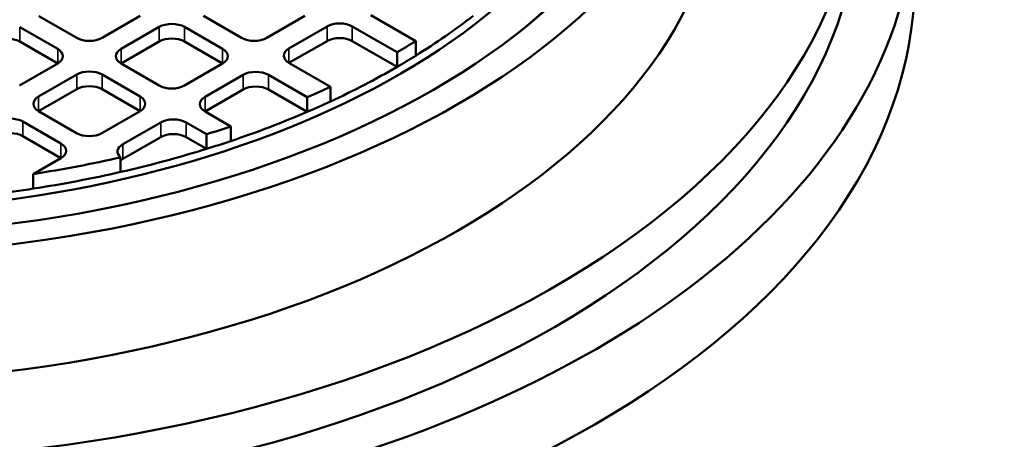
# Model space of a CAD drawing. Units: millimetres. Extents: x 483 to 14411, y 90 to 7458.
# Drawn here: x 12991 to 13449, y 6259 to 6454 of the extents above; entities that cross this region are included whole.
import ezdxf

# ---------------------------------------------------------------- set-up
doc = ezdxf.new("R2010")
doc.units = ezdxf.units.MM
doc.layers.add('Visible (ANSI)', color=7, linetype='Continuous', lineweight=50)
doc.layers.add('Visible Narrow (ANSI)', color=7, linetype='Continuous', lineweight=35)

msp = doc.modelspace()

# ---------------------------------------------------------------- linework, layer by layer
at = {"layer": 'Visible (ANSI)'}
for p, q in [((13017.7, 6445.68), (13000.02, 6455.89)), ((13047.19, 6455.91), (13029.48, 6445.68)), ((13094.35, 6445.71), (13076.67, 6455.91)), ((13123.85, 6455.94), (13106.13, 6445.71)), ((13175.33, 6444.25), (13154.51, 6456.27)), ((12991.16, 6450.77), (13008.84, 6440.57)), ((13038.32, 6440.58), (13056.03, 6450.8)), ((13067.82, 6450.8), (13085.5, 6440.6)), ((13116.41, 6440.84), (13134.09, 6451.05)), ((13145.87, 6451.05), (13166.66, 6439.05)), ((13008.84, 6433.76), (12991.16, 6443.97)), ((13056.03, 6444), (13038.32, 6433.77)), ((13085.5, 6433.79), (13067.82, 6444)), ((13134.09, 6444.25), (13116.41, 6434.04)), ((13166.66, 6432.24), (13145.87, 6444.25)), ((13175.33, 6437.45), (13175.33, 6444.25)), ((13166.66, 6432.24), (13166.66, 6439.05)), ((13135.65, 6422.93), (13116.41, 6434.04)), ((13008.84, 6433.76), (12991.13, 6423.54)), ((13056, 6423.57), (13038.32, 6433.77)), ((13085.5, 6433.79), (13067.78, 6423.57)), ((12999.97, 6418.43), (13017.68, 6428.66)), ((13029.47, 6428.66), (13047.14, 6418.45)), ((13077.37, 6418.3), (13095.04, 6428.51)), ((13106.83, 6428.51), (13124.85, 6418.1)), ((13017.68, 6421.86), (12999.97, 6411.63)), ((13047.14, 6411.65), (13029.47, 6421.86)), ((13095.04, 6421.7), (13077.37, 6411.5)), ((13124.85, 6411.3), (13106.83, 6421.7)), ((13135.65, 6416.13), (13135.65, 6422.93)), ((13124.85, 6411.3), (13124.85, 6418.1)), ((13017.64, 6401.42), (12999.97, 6411.63)), ((13047.14, 6411.65), (13029.43, 6401.42)), ((13089.4, 6404.56), (13077.37, 6411.5)), ((12992.69, 6406.77), (13010.31, 6396.6)), ((13039.11, 6396.21), (13056.75, 6406.4)), ((13068.54, 6406.4), (13078.08, 6400.89)), ((13089.4, 6397.75), (13089.4, 6404.56)), ((13010.31, 6389.79), (12992.69, 6399.96)), ((13056.75, 6399.6), (13039.11, 6389.41)), ((13078.08, 6394.09), (13068.54, 6399.6)), ((13078.08, 6394.09), (13078.08, 6400.89)), ((13010.31, 6389.79), (12997.5, 6382.4)), ((13038.06, 6383.35), (13038.06, 6390.15)), ((12997.5, 6382.4), (12997.5, 6375.59))]:
    msp.add_line(p, q, dxfattribs=at)
for centre, major_axis, start_param, end_param in [((12899.57, 6583.54), (-399.58, 0), 2.515025, 6.909753), ((12899.57, 6508.02), (507.92, 0), 2.304355, 7.120423), ((12899.57, 6526.74), (481.67, 0), 2.380259, 7.044519), ((12899.57, 6526.74), (417.92, 0), 3.141593, 6.283185), ((12899.57, 6508.02), (481.67, 0), 3.141593, 6.283185), ((12899.57, 6583.54), (-379.17, 0), 1.259014, 2.733402), ((12899.57, 6473.31), (507.92, 0), 3.141593, 6.283185), ((13139.98, 6447.65), (8.33, 0), 0.785398, 2.356194), ((12899.57, 6585.58), (-376.67, 0), 2.392207, 2.503335), ((13061.93, 6447.4), (8.33, 0), 0.785398, 2.356194), ((12985.27, 6440.57), (-8.33, 0), 3.926991, 5.497787), ((13023.59, 6449.08), (-8.33, 0), 0.785398, 2.356194), ((13061.93, 6440.6), (-8.33, 0), 3.926991, 5.497787), ((13100.24, 6449.11), (-8.33, 0), 0.785398, 2.356194), ((13139.98, 6440.84), (-8.33, 0), 3.926991, 5.497787), ((12899.57, 6592.39), (376.67, 0), 5.500599, 5.5338), ((13002.95, 6437.17), (8.33, 0), 5.497787, 7.068583), ((13044.21, 6437.17), (-8.33, 0), 5.497787, 7.068583), ((13079.6, 6437.2), (8.33, 0), 5.497787, 7.068583), ((13122.3, 6437.44), (-8.33, 0), 5.497787, 7.068583), ((12899.57, 6585.58), (-376.67, 0), 2.359006, 2.392207), ((13023.57, 6425.26), (8.33, 0), 0.785398, 2.356194), ((13100.93, 6425.1), (8.33, 0), 0.785398, 2.356194), ((12899.57, 6585.58), (-376.67, 0), 2.248177, 2.359006), ((13023.57, 6418.45), (-8.33, 0), 3.926991, 5.497787), ((13061.89, 6426.97), (-8.33, 0), 0.785398, 2.356194), ((13100.93, 6418.3), (-8.33, 0), 3.926991, 5.497787), ((12899.57, 6592.39), (376.67, 0), 5.353496, 5.389769), ((13005.86, 6415.03), (-8.33, 0), 5.497787, 7.068583), ((13041.25, 6415.05), (8.33, 0), 5.497787, 7.068583), ((13083.26, 6414.9), (-8.33, 0), 5.497787, 7.068583), ((12899.57, 6585.58), (-376.67, 0), 2.211904, 2.248177), ((12899.57, 6585.58), (-376.67, 0), 2.098989, 2.211904), ((12986.8, 6403.37), (8.33, 0), 0.785398, 2.356194), ((13062.64, 6403), (8.33, 0), 0.785398, 2.356194), ((12899.57, 6592.39), (376.67, 0), 5.206118, 5.240582), ((12986.8, 6396.56), (-8.33, 0), 3.926991, 5.497787), ((13023.54, 6404.82), (-8.33, 0), 0.785398, 2.356194), ((13062.64, 6396.19), (-8.33, 0), 3.926991, 5.497787), ((12899.57, 6585.58), (-376.67, 0), 2.064525, 2.098989), ((13004.42, 6393.19), (8.33, 0), 5.497787, 7.068583), ((13045, 6392.81), (-8.33, 0), 5.497787, 6.869106), ((12899.57, 6585.58), (-376.67, 0), 1.94729, 2.064525), ((12899.57, 6592.39), (376.67, 0), 4.975398, 5.088883), ((13045, 6386.01), (-8.33, 0), 5.497787, 5.697264), ((12899.57, 6585.58), (-376.67, 0), 1.833805, 1.94729), ((12899.57, 6585.58), (-376.67, 0), 1.783604, 1.833805)]:
    msp.add_ellipse(centre, major_axis=major_axis, ratio=0.57735, start_param=start_param, end_param=end_param, dxfattribs=at)
for major_axis in [(-417.92, 0), (-401.67, 0)]:
    msp.add_ellipse((12899.57, 6585.58), major_axis=major_axis, ratio=0.57735, dxfattribs=at)
at = {"layer": 'Visible Narrow (ANSI)'}
for p, q in [((12991.16, 6443.97), (12991.16, 6450.77)), ((13056.03, 6444), (13056.03, 6450.8)), ((13067.82, 6444), (13067.82, 6450.8)), ((13134.09, 6444.25), (13134.09, 6451.05)), ((13145.87, 6444.25), (13145.87, 6451.05)), ((13008.84, 6433.76), (13008.84, 6440.57)), ((13038.32, 6433.77), (13038.32, 6440.58)), ((13085.5, 6433.79), (13085.5, 6440.6)), ((13116.41, 6434.04), (13116.41, 6440.84)), ((13017.68, 6421.86), (13017.68, 6428.66)), ((13029.47, 6421.86), (13029.47, 6428.66)), ((13095.04, 6421.7), (13095.04, 6428.51)), ((13106.83, 6421.7), (13106.83, 6428.51)), ((12999.97, 6411.63), (12999.97, 6418.43)), ((13047.14, 6411.65), (13047.14, 6418.45)), ((13077.37, 6411.5), (13077.37, 6418.3)), ((12992.69, 6399.96), (12992.69, 6406.77)), ((13056.75, 6399.6), (13056.75, 6406.4)), ((13068.54, 6399.6), (13068.54, 6406.4)), ((13010.31, 6389.79), (13010.31, 6396.6)), ((13039.11, 6389.41), (13039.11, 6396.21))]:
    msp.add_line(p, q, dxfattribs=at)

doc.saveas('drawing.dxf')
